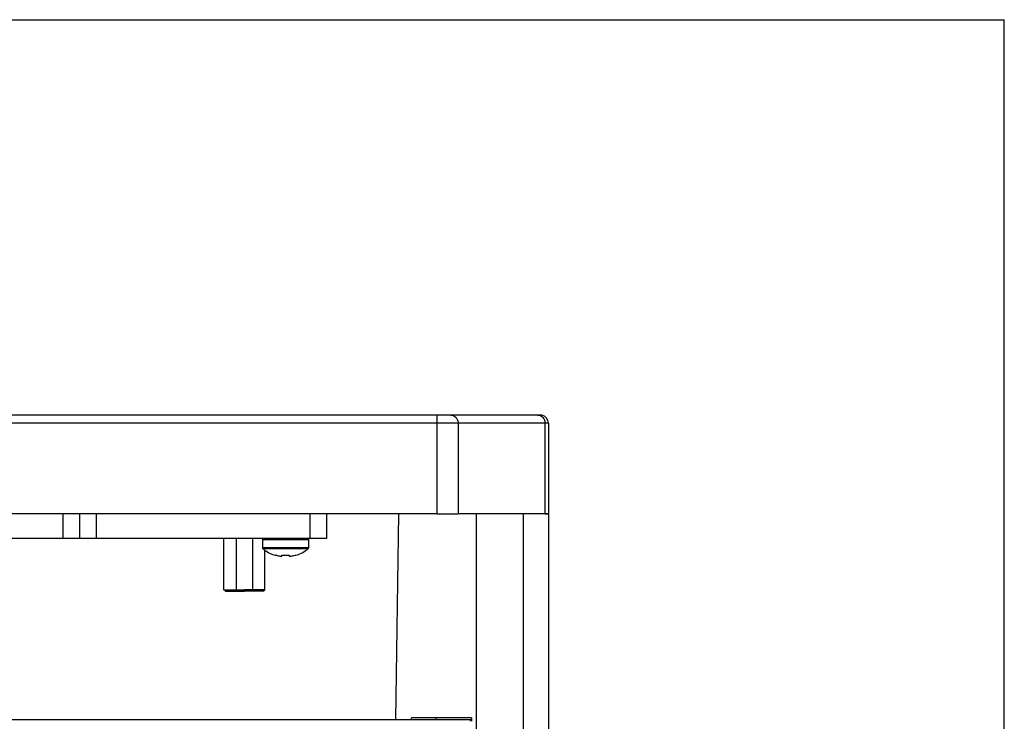
# Paper-space layout '13000686_1' of a CAD drawing. Units: millimetres. Extents: x 0 to 297, y 0 to 210.
# Drawn here: x 275 to 297, y 195 to 210 of the extents above; entities that cross this region are included whole.
import ezdxf

# ---------------------------------------------------------------- set-up
doc = ezdxf.new("R2010")
doc.units = ezdxf.units.MM
doc.header["$LTSCALE"] = 16.335
doc.layers.get('0').update_dxf_attribs({"linetype": 'CONTINUOUS'})

psp = doc.layouts.new('13000686_1')

# ---------------------------------------------------------------- linework, layer by layer
at = {"color": 7, "linetype": 'CONTINUOUS'}
for p, q in [((0, 210), (297, 210)), ((297, 0), (297, 210)), ((284.58885, 201.36065), (261.77616, 201.36065)), ((284.90061, 201.36065), (284.58885, 201.36065)), ((286.80171, 201.36065), (284.90061, 201.36065)), ((286.84992, 201.36065), (286.80171, 201.36065)), ((286.84883, 201.36065), (286.84992, 201.36065)), ((287.02994, 201.18065), (287.02994, 199.20065)), ((284.58885, 199.20065), (261.77616, 199.20065)), ((276.4225, 198.66065), (276.4225, 199.20065)), ((276.7825, 198.66065), (276.7825, 199.20065)), ((277.1425, 199.20065), (277.1425, 198.66065)), ((281.8225, 198.66065), (281.8225, 199.20065)), ((282.1825, 198.66065), (282.1825, 199.20065)), ((283.7514, 199.20065), (283.68914, 194.70065)), ((284.58885, 199.20065), (285.0565, 199.20065)), ((285.28518, 199.20065), (285.0565, 199.20065)), ((285.44877, 199.20065), (285.28518, 199.20065)), ((286.48961, 199.20065), (285.44877, 199.20065)), ((285.44877, 199.20065), (285.44877, 185.07065)), ((286.95759, 199.20065), (286.48961, 199.20065)), ((287.02942, 199.20065), (286.88603, 199.20065)), ((286.95759, 199.20065), (287.02961, 199.20065)), ((287.02961, 199.20065), (287.02991, 199.20065)), ((287.02961, 199.20065), (287.02961, 121.44065)), ((276.4225, 198.66065), (269.9425, 198.66065)), ((276.7825, 198.66065), (276.4225, 198.66065)), ((277.1425, 198.66065), (276.7825, 198.66065)), ((281.8225, 198.66065), (277.1425, 198.66065)), ((279.9325, 197.54465), (279.9325, 198.66065)), ((280.7785, 198.64265), (280.7785, 198.46195)), ((281.7865, 198.64265), (281.7865, 198.46195)), ((282.1825, 198.66065), (281.8225, 198.66065)), ((280.8325, 197.54465), (280.8325, 198.40415)), ((281.0575, 198.29943), (281.05771, 198.29959)), ((281.0575, 198.29713), (281.0575, 198.29943)), ((281.50729, 198.29959), (281.5075, 198.29943)), ((281.5075, 198.29943), (281.5075, 198.29713)), ((281.20307, 198.27656), (281.20326, 198.27702)), ((281.20326, 198.27702), (281.20492, 198.29598)), ((281.36009, 198.29598), (281.36174, 198.27702)), ((281.36174, 198.27702), (281.36194, 198.27657)), ((279.9685, 197.50865), (279.9325, 197.54465)), ((279.9325, 197.54465), (280.3825, 197.54465)), ((279.96852, 197.50865), (280.2025, 197.50865)), ((280.2025, 197.50865), (280.3825, 197.50865)), ((280.8325, 197.54465), (280.3825, 197.54465)), ((280.5625, 197.50865), (280.3825, 197.50865)), ((280.79648, 197.50865), (280.5625, 197.50865)), ((280.7965, 197.50865), (280.8325, 197.54465)), ((285.3304, 194.70065), (261.03461, 194.70065)), ((284.03475, 194.70065), (284.03537, 194.74565)), ((285.35111, 194.74565), (284.03537, 194.74565)), ((284.57308, 194.70065), (284.57371, 194.74565)), ((285.33047, 194.66852), (285.33092, 194.70065)), ((285.35049, 194.70065), (285.33092, 194.70065)), ((285.35048, 194.70037), (285.35004, 194.66825)), ((285.35111, 194.74565), (285.35048, 194.70037))]:
    psp.add_line(p, q, dxfattribs=at)
at = {"color": 9, "linetype": 'CONTINUOUS'}
for p, q in [((284.58885, 201.36065), (284.58885, 201.18065)), ((284.58885, 201.18065), (261.77616, 201.18065)), ((285.0565, 201.18065), (284.58885, 201.18065)), ((284.58885, 201.18065), (284.58885, 199.20065)), ((286.95759, 201.18065), (285.0565, 201.18065)), ((285.0565, 201.18065), (285.0565, 199.20065)), ((286.95759, 199.20065), (286.95759, 201.18065)), ((287.02994, 201.18065), (286.95759, 201.18065)), ((286.48961, 121.44065), (286.48961, 199.20065)), ((280.7785, 198.64265), (281.2825, 198.64265)), ((281.2825, 198.64265), (281.7865, 198.64265)), ((281.14323, 198.46195), (280.7785, 198.46195)), ((281.2825, 198.43359), (280.79232, 198.43359)), ((281.15249, 198.46195), (281.14323, 198.46195)), ((281.1822, 198.46195), (281.15249, 198.46195)), ((281.236, 198.46195), (281.1822, 198.46195)), ((281.2825, 198.46195), (281.236, 198.46195)), ((281.328, 198.46195), (281.2825, 198.46195)), ((281.77268, 198.43359), (281.2825, 198.43359)), ((281.32901, 198.46195), (281.328, 198.46195)), ((281.37961, 198.46195), (281.32901, 198.46195)), ((281.3828, 198.46195), (281.37961, 198.46195)), ((281.41252, 198.46195), (281.3828, 198.46195)), ((281.41806, 198.46195), (281.41252, 198.46195)), ((281.42178, 198.46195), (281.41806, 198.46195)), ((281.7865, 198.46195), (281.42178, 198.46195))]:
    psp.add_line(p, q, dxfattribs=at)
at = {"color": 2, "linetype": 'CONTINUOUS'}
for p, q in [((280.2025, 198.66065), (280.2025, 197.50865)), ((280.2025, 198.66065), (280.2025, 197.50865)), ((280.5625, 198.66065), (280.5625, 197.50865)), ((280.5625, 198.66065), (280.5625, 197.50865))]:
    psp.add_line(p, q, dxfattribs=at)
at = {"color": 7, "linetype": 'CONTINUOUS'}
for centre, radius, start, end in [((286.84994, 201.18065), 0.18, 78.75, 90), ((286.84994, 201.18065), 0.18, 0, 78.75), ((280.7965, 198.64265), 0.018, 90, 180), ((281.7685, 198.64265), 0.018, 0, 90), ((280.8145, 198.46195), 0.036, 180, 231.967108), ((281.2825, 199.06025), 0.7956, 231.967108, 253.520479), ((281.2825, 199.06025), 0.76312, 265.549901, 270), ((281.2825, 199.06025), 0.76312, 270, 274.450099), ((281.2825, 199.06025), 0.7956, 286.479521, 308.032892), ((281.7505, 198.46195), 0.036, 308.032892, 360), ((281.2825, 199.06025), 0.7956, 253.520479, 253.572287), ((281.01043, 198.05381), 0.25076, 74.959823, 76.150245), ((281.28259, 199.06754), 0.79887, 254.975811, 261.709375), ((281.20234, 198.51652), 0.24204, 261.698931, 263.613079), ((281.36266, 198.51653), 0.24205, 276.386962, 278.301025), ((281.28241, 199.06754), 0.79887, 278.290625, 285.024189), ((281.55458, 198.0538), 0.25077, 103.84946, 105.040117), ((281.2825, 199.06025), 0.7956, 286.427713, 286.479521)]:
    psp.add_arc(centre, radius, start, end, dxfattribs=at)
at = {"color": 9, "linetype": 'CONTINUOUS'}
for points in [[(284.90061, 201.36065), (284.94134, 201.36065), (285.02867, 201.3159), (285.0565, 201.22572), (285.0565, 201.18065)], [(286.80171, 201.36065), (286.84244, 201.36065), (286.92976, 201.3159), (286.95759, 201.22572), (286.95759, 201.18065)]]:
    psp.add_open_spline(points, degree=3, knots=[0, 0, 0, 0, 0.47468143, 1, 1, 1, 1], dxfattribs=at)
at = {"color": 7, "linetype": 'CONTINUOUS'}
for points, knots in [([(281.05771, 198.29959), (281.0582, 198.2997), (281.05968, 198.2995), (281.06239, 198.29911), (281.06614, 198.29831), (281.06894, 198.29765), (281.07046, 198.29728)], [0, 0, 0, 0, 0.11602653, 0.33509565, 0.63803592, 1, 1, 1, 1]), ([(281.20492, 198.29598), (281.20499, 198.29673), (281.20629, 198.29776), (281.20823, 198.29849), (281.21384, 198.29984), (281.21899, 198.29976), (281.22329, 198.29943)], [0, 0, 0, 0, 0.11733669, 0.2120131, 0.33247927, 1, 1, 1, 1]), ([(281.34171, 198.29943), (281.34601, 198.29976), (281.35117, 198.29984), (281.35678, 198.29849), (281.35872, 198.29776), (281.36002, 198.29673), (281.36009, 198.29598)], [0, 0, 0, 0, 0.66757148, 0.78802202, 0.88267828, 1, 1, 1, 1]), ([(281.49455, 198.29728), (281.49607, 198.29765), (281.49887, 198.29831), (281.50262, 198.29911), (281.50532, 198.2995), (281.5068, 198.2997), (281.50729, 198.29959)], [0, 0, 0, 0, 0.36192892, 0.66481463, 0.88387706, 1, 1, 1, 1]), ([(281.17542, 198.27599), (281.17884, 198.2756), (281.18511, 198.27504), (281.19338, 198.27479), (281.19892, 198.27506), (281.20185, 198.27575), (281.20282, 198.27625), (281.20307, 198.27656)], [0, 0, 0, 0, 0.36893134, 0.67441499, 0.88894533, 0.95706456, 1, 1, 1, 1]), ([(281.36194, 198.27657), (281.36218, 198.27625), (281.36316, 198.27575), (281.36609, 198.27506), (281.37162, 198.27479), (281.37989, 198.27504), (281.38617, 198.2756), (281.38959, 198.27599)], [0, 0, 0, 0, 0.04293307, 0.11105052, 0.32558277, 0.63107229, 1, 1, 1, 1])]:
    psp.add_open_spline(points, degree=3, knots=knots, dxfattribs=at)

doc.saveas('drawing.dxf')
